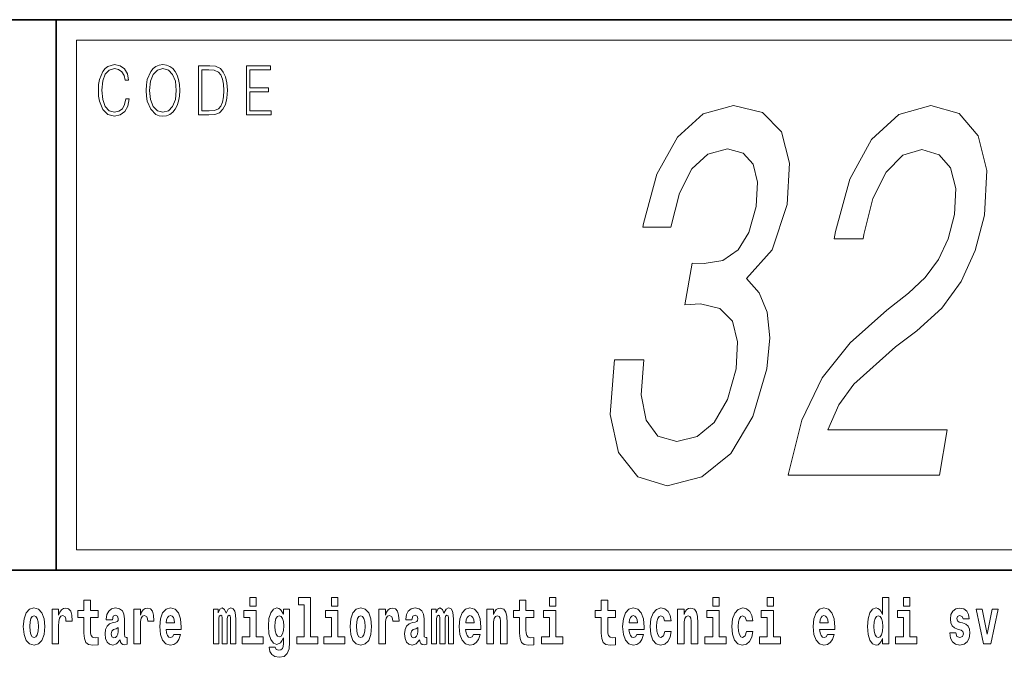
# Model space of a CAD drawing. Extents: x 0 to 210, y 0 to 297.
# Drawn here: x 147 to 171, y 16 to 32 of the extents above; entities that cross this region are included whole.
import ezdxf

# ---------------------------------------------------------------- set-up
doc = ezdxf.new("R2010")
doc.units = 0

msp = doc.modelspace()

# ---------------------------------------------------------------- linework, layer by layer
at = {"color": 7, "lineweight": 35}
for p, q in [((20, 31.5), (200, 31.5)), ((147.812, 18), (147.812, 31.5)), ((147.812, 31.5), (200, 31.5)), ((147.812, 18), (71, 18)), ((147.812, 18), (198.5, 18))]:
    msp.add_line(p, q, dxfattribs=at)
at = {"color": 7, "lineweight": 13}
for p, q in [((148.312, 31), (199.5, 31)), ((148.312, 18.5), (148.312, 31))]:
    msp.add_line(p, q, dxfattribs=at)
at = {"color": 252, "lineweight": 13}
msp.add_line((148.312, 18.5), (199.5, 18.5), dxfattribs=at)
at = {"color": 7, "lineweight": 13}
for points in [[(149.521, 29.56), (149.496, 29.421), (149.44, 29.318), (149.356, 29.254), (149.248, 29.232), (149.118, 29.267), (149.021, 29.371), (148.958, 29.541), (148.937, 29.772), (148.958, 29.998), (149.019, 30.164), (149.116, 30.266), (149.246, 30.301), (149.348, 30.281), (149.43, 30.224), (149.486, 30.134), (149.512, 30.017), (149.594, 30.017), (149.564, 30.174), (149.492, 30.294), (149.385, 30.371), (149.246, 30.399), (149.083, 30.356), (149.016, 30.304), (148.958, 30.232), (148.879, 30.035), (148.858, 29.91), (148.852, 29.77), (148.858, 29.626), (148.879, 29.501), (148.957, 29.301), (149.081, 29.176), (149.243, 29.134), (149.387, 29.164), (149.497, 29.246), (149.57, 29.379), (149.603, 29.56)], [(150.023, 29.767), (150.029, 29.625), (150.052, 29.501), (150.134, 29.303), (150.264, 29.177), (150.344, 29.146), (150.435, 29.134), (150.523, 29.146), (150.604, 29.177), (150.675, 29.229), (150.735, 29.303), (150.783, 29.393), (150.818, 29.501), (150.839, 29.625), (150.848, 29.767), (150.84, 29.907), (150.818, 30.03), (150.783, 30.139), (150.735, 30.23), (150.675, 30.302), (150.604, 30.354), (150.523, 30.387), (150.435, 30.399), (150.344, 30.387), (150.264, 30.354), (150.194, 30.302), (150.134, 30.23), (150.052, 30.03), (150.029, 29.905)], [(150.108, 29.767), (150.132, 29.99), (150.198, 30.159), (150.302, 30.264), (150.435, 30.301), (150.569, 30.264), (150.671, 30.159), (150.739, 29.992), (150.763, 29.767), (150.739, 29.54), (150.671, 29.373), (150.569, 29.267), (150.435, 29.232), (150.301, 29.267), (150.198, 29.373), (150.13, 29.54)], [(151.521, 30.367), (151.309, 30.367), (151.309, 29.167), (151.557, 29.167), (151.71, 29.176), (151.826, 29.219), (151.906, 29.303), (151.966, 29.423), (152.003, 29.578), (152.015, 29.77), (152.003, 29.948), (151.97, 30.097), (151.916, 30.215), (151.845, 30.302), (151.726, 30.357), (151.582, 30.367)], [(151.392, 29.266), (151.392, 30.269), (151.557, 30.269), (151.695, 30.261), (151.8, 30.215), (151.856, 30.144), (151.896, 30.045), (151.921, 29.92), (151.93, 29.767), (151.921, 29.606), (151.896, 29.478), (151.854, 29.379), (151.794, 29.311), (151.696, 29.272), (151.566, 29.266)], [(152.482, 29.167), (153.086, 29.167), (153.086, 29.266), (152.564, 29.266), (152.564, 29.735), (153.027, 29.735), (153.027, 29.833), (152.564, 29.833), (152.564, 30.269), (153.071, 30.269), (153.071, 30.367), (152.482, 30.367)], [(161.514, 23.158), (161.499, 23.067), (161.407, 21.822), (161.611, 20.888), (162.083, 20.292), (162.807, 20.071), (163.655, 20.292), (164.361, 20.862), (164.907, 21.77), (165.25, 22.937), (165.321, 23.702), (165.257, 24.325), (165.061, 24.805), (164.748, 25.155), (165.375, 25.855), (165.748, 26.97), (165.807, 27.982), (165.605, 28.747), (165.144, 29.227), (164.426, 29.395), (163.69, 29.188), (163.054, 28.617), (162.546, 27.71), (162.22, 26.503), (162.204, 26.413), (162.897, 26.413), (163.103, 27.243), (163.409, 27.839), (163.799, 28.202), (164.28, 28.332), (164.667, 28.228), (164.915, 27.956), (165.018, 27.515), (164.984, 26.918), (164.804, 26.283), (164.543, 25.855), (164.171, 25.596), (163.714, 25.518), (163.413, 25.531), (163.235, 24.506), (163.621, 24.532), (164.091, 24.416), (164.402, 24.104), (164.532, 23.599), (164.495, 22.937), (164.279, 22.185), (163.957, 21.627), (163.538, 21.277), (163.043, 21.161), (162.575, 21.29), (162.285, 21.679), (162.167, 22.302), (162.23, 23.158)], [(165.77, 20.331), (169.481, 20.331), (169.675, 21.446), (166.742, 21.446), (167.011, 22.055), (167.379, 22.561), (168.402, 23.482), (168.929, 23.871), (169.539, 24.429), (170.018, 25.077), (170.361, 25.842), (170.589, 26.711), (170.646, 27.8), (170.429, 28.656), (169.964, 29.201), (169.274, 29.395), (168.488, 29.175), (167.815, 28.565), (167.28, 27.593), (166.933, 26.309), (166.901, 26.127), (167.609, 26.127), (167.627, 26.231), (167.85, 27.113), (168.173, 27.761), (168.58, 28.176), (169.048, 28.319), (169.477, 28.189), (169.755, 27.865), (169.885, 27.359), (169.852, 26.724), (169.694, 26.127), (169.459, 25.622), (169.133, 25.181), (168.723, 24.792), (168.192, 24.377), (167.29, 23.573), (166.604, 22.717), (166.105, 21.679), (165.777, 20.369)], [(148.843, 17.016), (148.654, 17.016), (148.654, 17.265), (148.497, 17.265), (148.497, 17.016), (148.349, 17.016), (148.349, 16.839), (148.497, 16.839), (148.497, 16.46), (148.507, 16.323), (148.543, 16.232), (148.61, 16.181), (148.717, 16.163), (148.843, 16.171), (148.843, 16.352), (148.77, 16.346), (148.71, 16.358), (148.675, 16.396), (148.658, 16.458), (148.654, 16.541), (148.654, 16.839), (148.843, 16.839)], [(152.566, 17.332), (152.566, 17.116), (152.722, 17.116), (152.722, 17.332)], [(153.757, 17.154), (153.902, 17.154), (153.902, 16.369), (153.719, 16.369), (153.719, 16.193), (154.236, 16.193), (154.236, 16.369), (154.058, 16.369), (154.058, 17.332), (153.757, 17.332)], [(154.57, 17.332), (154.57, 17.116), (154.726, 17.116), (154.726, 17.332)], [(159.53, 17.016), (159.34, 17.016), (159.34, 17.265), (159.184, 17.265), (159.184, 17.016), (159.035, 17.016), (159.035, 16.839), (159.184, 16.839), (159.184, 16.46), (159.194, 16.323), (159.23, 16.232), (159.297, 16.181), (159.404, 16.163), (159.53, 16.171), (159.53, 16.352), (159.457, 16.346), (159.397, 16.358), (159.362, 16.396), (159.345, 16.458), (159.34, 16.541), (159.34, 16.839), (159.53, 16.839)], [(159.913, 17.332), (159.913, 17.116), (160.069, 17.116), (160.069, 17.332)], [(161.534, 17.016), (161.344, 17.016), (161.344, 17.265), (161.188, 17.265), (161.188, 17.016), (161.039, 17.016), (161.039, 16.839), (161.188, 16.839), (161.188, 16.46), (161.198, 16.323), (161.233, 16.232), (161.301, 16.181), (161.407, 16.163), (161.534, 16.171), (161.534, 16.352), (161.461, 16.346), (161.401, 16.358), (161.365, 16.396), (161.349, 16.458), (161.344, 16.541), (161.344, 16.839), (161.534, 16.839)], [(163.921, 17.332), (163.921, 17.116), (164.077, 17.116), (164.077, 17.332)], [(165.256, 17.332), (165.256, 17.116), (165.413, 17.116), (165.413, 17.332)], [(168.081, 16.325), (168.081, 16.193), (168.24, 16.193), (168.24, 17.332), (168.081, 17.332), (168.081, 16.915), (168.049, 16.986), (168.013, 17.037), (167.974, 17.065), (167.927, 17.075), (167.843, 17.043), (167.776, 16.954), (167.733, 16.812), (167.717, 16.62), (167.733, 16.426), (167.776, 16.282), (167.843, 16.193), (167.927, 16.163), (167.975, 16.173), (168.015, 16.201), (168.049, 16.252)], [(168.596, 17.332), (168.596, 17.116), (168.752, 17.116), (168.752, 17.332)], [(147.009, 16.618), (147.027, 16.423), (147.079, 16.281), (147.163, 16.193), (147.273, 16.163), (147.383, 16.193), (147.467, 16.281), (147.519, 16.423), (147.538, 16.618), (147.519, 16.812), (147.467, 16.956), (147.382, 17.043), (147.272, 17.075), (147.163, 17.043), (147.079, 16.956), (147.027, 16.812)], [(147.717, 17.045), (147.717, 16.193), (147.877, 16.193), (147.877, 16.626), (147.88, 16.74), (147.897, 16.823), (147.928, 16.873), (147.979, 16.891), (148.036, 16.854), (148.051, 16.812), (148.057, 16.753), (148.057, 16.748), (148.211, 16.748), (148.211, 16.763), (148.201, 16.899), (148.172, 16.996), (148.122, 17.053), (148.05, 17.073), (147.992, 17.062), (147.946, 17.03), (147.907, 16.976), (147.877, 16.9), (147.877, 17.045)], [(149.196, 16.788), (149.214, 16.87), (149.271, 16.899), (149.323, 16.877), (149.34, 16.813), (149.334, 16.764), (149.312, 16.74), (149.272, 16.731), (149.21, 16.721), (149.125, 16.69), (149.064, 16.631), (149.028, 16.547), (149.015, 16.438), (149.028, 16.323), (149.064, 16.236), (149.123, 16.184), (149.203, 16.163), (149.298, 16.197), (149.382, 16.297), (149.394, 16.239), (149.417, 16.201), (149.45, 16.182), (149.498, 16.174), (149.561, 16.187), (149.561, 16.352), (149.535, 16.347), (149.499, 16.368), (149.492, 16.433), (149.492, 16.81), (149.479, 16.926), (149.439, 17.008), (149.369, 17.057), (149.271, 17.075), (149.175, 17.054), (149.104, 16.999), (149.059, 16.912), (149.044, 16.801), (149.044, 16.788)], [(149.721, 17.045), (149.721, 16.193), (149.881, 16.193), (149.881, 16.626), (149.884, 16.74), (149.901, 16.823), (149.932, 16.873), (149.983, 16.891), (150.039, 16.854), (150.055, 16.812), (150.061, 16.753), (150.061, 16.748), (150.215, 16.748), (150.215, 16.763), (150.205, 16.899), (150.176, 16.996), (150.126, 17.053), (150.054, 17.073), (149.996, 17.062), (149.95, 17.03), (149.911, 16.976), (149.881, 16.9), (149.881, 17.045)], [(150.703, 16.422), (150.67, 16.368), (150.622, 16.349), (150.58, 16.362), (150.547, 16.4), (150.522, 16.463), (150.511, 16.55), (150.883, 16.55), (150.884, 16.607), (150.866, 16.808), (150.814, 16.956), (150.731, 17.045), (150.618, 17.075), (150.51, 17.043), (150.427, 16.954), (150.373, 16.81), (150.356, 16.62), (150.373, 16.426), (150.427, 16.282), (150.508, 16.193), (150.614, 16.163), (150.703, 16.179), (150.774, 16.225), (150.828, 16.304), (150.869, 16.422)], [(152.093, 16.824), (152.093, 16.193), (152.22, 16.193), (152.22, 16.782), (152.214, 16.905), (152.196, 16.997), (152.16, 17.054), (152.099, 17.075), (152.035, 17.043), (151.983, 16.951), (151.948, 17.041), (151.887, 17.075), (151.831, 17.043), (151.792, 16.954), (151.792, 17.045), (151.678, 17.045), (151.678, 16.193), (151.804, 16.193), (151.804, 16.818), (151.816, 16.875), (151.851, 16.896), (151.878, 16.88), (151.887, 16.835), (151.887, 16.193), (152.011, 16.193), (152.011, 16.818), (152.023, 16.875), (152.059, 16.896), (152.084, 16.88), (152.093, 16.835)], [(152.893, 16.369), (152.722, 16.369), (152.722, 17.016), (152.422, 17.016), (152.422, 16.839), (152.566, 16.839), (152.566, 16.369), (152.376, 16.369), (152.376, 16.193), (152.893, 16.193)], [(153.39, 16.203), (153.384, 16.132), (153.364, 16.079), (153.328, 16.049), (153.275, 16.038), (153.212, 16.059), (153.19, 16.116), (153.042, 16.116), (153.042, 16.113), (153.057, 16.008), (153.104, 15.93), (153.182, 15.883), (153.289, 15.865), (153.407, 15.889), (153.486, 15.956), (153.529, 16.071), (153.543, 16.232), (153.543, 17.046), (153.39, 17.046), (153.39, 16.921), (153.32, 17.037), (153.279, 17.065), (153.23, 17.075), (153.146, 17.043), (153.08, 16.956), (153.036, 16.818), (153.021, 16.637), (153.036, 16.444), (153.08, 16.301), (153.146, 16.213), (153.23, 16.182), (153.317, 16.217), (153.352, 16.266), (153.39, 16.339)], [(154.897, 16.369), (154.726, 16.369), (154.726, 17.016), (154.425, 17.016), (154.425, 16.839), (154.57, 16.839), (154.57, 16.369), (154.38, 16.369), (154.38, 16.193), (154.897, 16.193)], [(155.024, 16.618), (155.042, 16.423), (155.094, 16.281), (155.178, 16.193), (155.289, 16.163), (155.398, 16.193), (155.482, 16.281), (155.534, 16.423), (155.553, 16.618), (155.534, 16.812), (155.482, 16.956), (155.397, 17.043), (155.287, 17.075), (155.178, 17.043), (155.094, 16.956), (155.042, 16.812)], [(155.732, 17.045), (155.732, 16.193), (155.892, 16.193), (155.892, 16.626), (155.895, 16.74), (155.912, 16.823), (155.943, 16.873), (155.994, 16.891), (156.051, 16.854), (156.066, 16.812), (156.072, 16.753), (156.072, 16.748), (156.226, 16.748), (156.226, 16.763), (156.216, 16.899), (156.187, 16.996), (156.137, 17.053), (156.065, 17.073), (156.008, 17.062), (155.961, 17.03), (155.922, 16.976), (155.892, 16.9), (155.892, 17.045)], [(156.543, 16.788), (156.561, 16.87), (156.618, 16.899), (156.67, 16.877), (156.688, 16.813), (156.681, 16.764), (156.659, 16.74), (156.619, 16.731), (156.557, 16.721), (156.472, 16.69), (156.411, 16.631), (156.375, 16.547), (156.363, 16.438), (156.375, 16.323), (156.411, 16.236), (156.47, 16.184), (156.55, 16.163), (156.645, 16.197), (156.729, 16.297), (156.741, 16.239), (156.764, 16.201), (156.797, 16.182), (156.845, 16.174), (156.908, 16.187), (156.908, 16.352), (156.882, 16.347), (156.846, 16.368), (156.84, 16.433), (156.84, 16.81), (156.826, 16.926), (156.786, 17.008), (156.716, 17.057), (156.618, 17.075), (156.522, 17.054), (156.451, 16.999), (156.406, 16.912), (156.391, 16.801), (156.391, 16.788)], [(157.437, 16.824), (157.437, 16.193), (157.563, 16.193), (157.563, 16.782), (157.557, 16.905), (157.54, 16.997), (157.503, 17.054), (157.442, 17.075), (157.379, 17.043), (157.327, 16.951), (157.291, 17.041), (157.23, 17.075), (157.175, 17.043), (157.136, 16.954), (157.136, 17.045), (157.022, 17.045), (157.022, 16.193), (157.147, 16.193), (157.147, 16.818), (157.159, 16.875), (157.195, 16.896), (157.221, 16.88), (157.23, 16.835), (157.23, 16.193), (157.354, 16.193), (157.354, 16.818), (157.367, 16.875), (157.402, 16.896), (157.428, 16.88), (157.437, 16.835)], [(158.05, 16.422), (158.017, 16.368), (157.969, 16.349), (157.927, 16.362), (157.894, 16.4), (157.869, 16.463), (157.858, 16.55), (158.23, 16.55), (158.231, 16.607), (158.213, 16.808), (158.161, 16.956), (158.078, 17.045), (157.965, 17.075), (157.857, 17.043), (157.774, 16.954), (157.721, 16.81), (157.703, 16.62), (157.721, 16.426), (157.774, 16.282), (157.855, 16.193), (157.961, 16.163), (158.05, 16.179), (158.121, 16.225), (158.175, 16.304), (158.217, 16.422)], [(158.383, 17.045), (158.383, 16.193), (158.542, 16.193), (158.542, 16.617), (158.546, 16.732), (158.563, 16.815), (158.595, 16.864), (158.645, 16.881), (158.686, 16.866), (158.708, 16.824), (158.716, 16.756), (158.718, 16.667), (158.718, 16.193), (158.877, 16.193), (158.877, 16.71), (158.871, 16.862), (158.849, 16.976), (158.798, 17.048), (158.707, 17.073), (158.654, 17.064), (158.609, 17.035), (158.573, 16.986), (158.542, 16.915), (158.542, 17.045)], [(160.24, 16.369), (160.069, 16.369), (160.069, 17.016), (159.769, 17.016), (159.769, 16.839), (159.913, 16.839), (159.913, 16.369), (159.723, 16.369), (159.723, 16.193), (160.24, 16.193)], [(162.058, 16.422), (162.024, 16.368), (161.977, 16.349), (161.934, 16.362), (161.901, 16.4), (161.877, 16.463), (161.866, 16.55), (162.237, 16.55), (162.238, 16.607), (162.221, 16.808), (162.169, 16.956), (162.085, 17.045), (161.972, 17.075), (161.865, 17.043), (161.781, 16.954), (161.728, 16.81), (161.71, 16.62), (161.728, 16.426), (161.781, 16.282), (161.862, 16.193), (161.969, 16.163), (162.058, 16.179), (162.129, 16.225), (162.183, 16.304), (162.224, 16.422)], [(162.742, 16.498), (162.711, 16.393), (162.648, 16.355), (162.604, 16.371), (162.57, 16.422), (162.55, 16.506), (162.544, 16.621), (162.55, 16.736), (162.571, 16.82), (162.605, 16.869), (162.648, 16.886), (162.711, 16.853), (162.741, 16.763), (162.898, 16.763), (162.874, 16.892), (162.824, 16.991), (162.749, 17.053), (162.651, 17.075), (162.54, 17.041), (162.456, 16.95), (162.402, 16.805), (162.384, 16.617), (162.402, 16.43), (162.453, 16.287), (162.534, 16.195), (162.641, 16.163), (162.743, 16.187), (162.822, 16.252), (162.874, 16.358), (162.898, 16.498)], [(163.058, 17.045), (163.058, 16.193), (163.217, 16.193), (163.217, 16.617), (163.222, 16.732), (163.238, 16.815), (163.27, 16.864), (163.32, 16.881), (163.361, 16.866), (163.384, 16.824), (163.391, 16.756), (163.393, 16.667), (163.393, 16.193), (163.552, 16.193), (163.552, 16.71), (163.547, 16.862), (163.524, 16.976), (163.473, 17.048), (163.382, 17.073), (163.329, 17.064), (163.285, 17.035), (163.248, 16.986), (163.217, 16.915), (163.217, 17.045)], [(164.248, 16.369), (164.077, 16.369), (164.077, 17.016), (163.776, 17.016), (163.776, 16.839), (163.921, 16.839), (163.921, 16.369), (163.731, 16.369), (163.731, 16.193), (164.248, 16.193)], [(164.746, 16.498), (164.715, 16.393), (164.652, 16.355), (164.607, 16.371), (164.574, 16.422), (164.554, 16.506), (164.547, 16.621), (164.554, 16.736), (164.575, 16.82), (164.608, 16.869), (164.652, 16.886), (164.715, 16.853), (164.745, 16.763), (164.901, 16.763), (164.878, 16.892), (164.828, 16.991), (164.753, 17.053), (164.655, 17.075), (164.544, 17.041), (164.46, 16.95), (164.405, 16.805), (164.388, 16.617), (164.405, 16.43), (164.456, 16.287), (164.537, 16.195), (164.645, 16.163), (164.747, 16.187), (164.826, 16.252), (164.878, 16.358), (164.901, 16.498)], [(165.584, 16.369), (165.413, 16.369), (165.413, 17.016), (165.112, 17.016), (165.112, 16.839), (165.256, 16.839), (165.256, 16.369), (165.067, 16.369), (165.067, 16.193), (165.584, 16.193)], [(166.733, 16.422), (166.7, 16.368), (166.652, 16.349), (166.61, 16.362), (166.577, 16.4), (166.552, 16.463), (166.541, 16.55), (166.913, 16.55), (166.914, 16.607), (166.896, 16.808), (166.844, 16.956), (166.761, 17.045), (166.648, 17.075), (166.54, 17.043), (166.457, 16.954), (166.404, 16.81), (166.386, 16.62), (166.404, 16.426), (166.457, 16.282), (166.538, 16.193), (166.644, 16.163), (166.733, 16.179), (166.804, 16.225), (166.858, 16.304), (166.9, 16.422)], [(168.923, 16.369), (168.752, 16.369), (168.752, 17.016), (168.452, 17.016), (168.452, 16.839), (168.596, 16.839), (168.596, 16.369), (168.406, 16.369), (168.406, 16.193), (168.923, 16.193)], [(170.016, 16.531), (170.059, 16.501), (170.075, 16.444), (170.051, 16.374), (169.98, 16.347), (169.912, 16.379), (169.885, 16.468), (169.734, 16.468), (169.75, 16.338), (169.798, 16.241), (169.874, 16.184), (169.978, 16.163), (170.086, 16.184), (170.165, 16.241), (170.214, 16.333), (170.23, 16.457), (170.218, 16.552), (170.185, 16.625), (170.128, 16.677), (170.048, 16.709), (169.962, 16.729), (169.921, 16.756), (169.905, 16.813), (169.924, 16.869), (169.976, 16.892), (170.037, 16.867), (170.062, 16.805), (170.214, 16.805), (170.214, 16.808), (170.197, 16.916), (170.15, 17), (170.076, 17.054), (169.978, 17.073), (169.881, 17.054), (169.81, 16.999), (169.765, 16.913), (169.751, 16.802), (169.762, 16.71), (169.795, 16.637), (169.849, 16.585), (169.922, 16.555)], [(170.381, 17.045), (170.56, 16.193), (170.743, 16.193), (170.919, 17.045), (170.772, 17.045), (170.653, 16.433), (170.53, 17.045)], [(147.273, 16.886), (147.318, 16.869), (147.351, 16.818), (147.371, 16.734), (147.379, 16.62), (147.371, 16.504), (147.351, 16.42), (147.318, 16.369), (147.273, 16.354), (147.228, 16.369), (147.195, 16.422), (147.175, 16.507), (147.168, 16.626), (147.175, 16.737), (147.196, 16.818), (147.229, 16.869)], [(150.721, 16.713), (150.514, 16.713), (150.523, 16.786), (150.547, 16.842), (150.579, 16.877), (150.618, 16.889), (150.659, 16.877), (150.691, 16.843), (150.711, 16.788)], [(153.287, 16.371), (153.244, 16.387), (153.209, 16.434), (153.187, 16.512), (153.179, 16.62), (153.187, 16.734), (153.208, 16.816), (153.243, 16.867), (153.287, 16.885), (153.331, 16.867), (153.367, 16.818), (153.388, 16.74), (153.397, 16.637), (153.389, 16.522), (153.367, 16.439), (153.332, 16.387)], [(155.289, 16.886), (155.333, 16.869), (155.366, 16.818), (155.386, 16.734), (155.394, 16.62), (155.386, 16.504), (155.366, 16.42), (155.333, 16.369), (155.289, 16.354), (155.243, 16.369), (155.21, 16.422), (155.19, 16.507), (155.183, 16.626), (155.19, 16.737), (155.211, 16.818), (155.244, 16.869)], [(158.068, 16.713), (157.861, 16.713), (157.87, 16.786), (157.894, 16.842), (157.926, 16.877), (157.965, 16.889), (158.006, 16.877), (158.038, 16.843), (158.058, 16.788)], [(162.075, 16.713), (161.869, 16.713), (161.878, 16.786), (161.901, 16.842), (161.933, 16.877), (161.972, 16.889), (162.013, 16.877), (162.045, 16.843), (162.065, 16.788)], [(166.751, 16.713), (166.544, 16.713), (166.553, 16.786), (166.577, 16.842), (166.609, 16.877), (166.648, 16.889), (166.689, 16.877), (166.721, 16.843), (166.741, 16.788)], [(167.98, 16.885), (168.026, 16.867), (168.059, 16.818), (168.081, 16.734), (168.089, 16.62), (168.081, 16.504), (168.059, 16.42), (168.025, 16.369), (167.98, 16.354), (167.937, 16.369), (167.904, 16.42), (167.883, 16.504), (167.876, 16.62), (167.883, 16.734), (167.904, 16.816), (167.937, 16.867)], [(149.338, 16.498), (149.329, 16.433), (149.306, 16.384), (149.272, 16.352), (149.231, 16.342), (149.185, 16.369), (149.169, 16.439), (149.182, 16.507), (149.222, 16.544), (149.289, 16.563), (149.338, 16.596)], [(156.685, 16.498), (156.677, 16.433), (156.653, 16.384), (156.619, 16.352), (156.578, 16.342), (156.532, 16.369), (156.516, 16.439), (156.529, 16.507), (156.569, 16.544), (156.637, 16.563), (156.685, 16.596)]]:
    msp.add_lwpolyline(points, close=True, dxfattribs=at)

doc.saveas('drawing.dxf')
